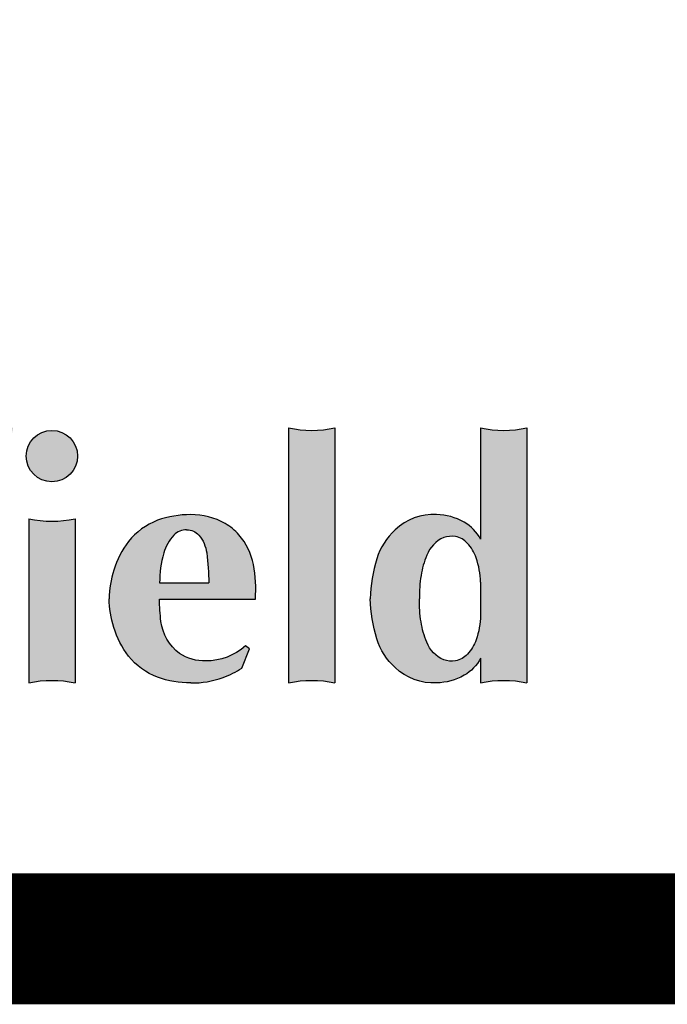
# Paper-space layout 'SK1013' of a CAD drawing. Units: inches. Extents: x 0 to 210, y 0 to 297.
# Drawn here: x 148 to 154, y 7 to 16 of the extents above; entities that cross this region are included whole.
import ezdxf

# ---------------------------------------------------------------- set-up
doc = ezdxf.new("R2010")
doc.units = ezdxf.units.IN
doc.header["$LTSCALE"] = 5
doc.header["$MEASUREMENT"] = 0
doc.layers.add('TITLE', color=7, linetype='Continuous')

# ---------------------------------------------------------------- blocks, each defined once
blk = doc.blocks.new('PAE Logo')
at = {"layer": 'TITLE'}
h = blk.add_hatch(color=7, dxfattribs=at)
h.paths.add_polyline_path([(22.99945857418788, 2.728843557561049), (22.99945857418788, 3.31635301708593), (22.64480538539647, 3.176972764224047, 0.1792525349513223), (22.4340351242281, 2.988654647982912, 0.1227393570482559), (22.38031181206316, 2.755946207762463, 0.04430978434331504), (22.38072736631148, 2.610250605270267, 0.1497090956844432), (22.44900273697567, 2.41940756837721, 0.1720330372265231), (22.58450023022306, 2.326848683296703, 0.1734492189602084), (22.81075323819096, 2.362964436295442, 0.2345859640007363)], flags=16)
h.paths.add_polyline_path([(6.240112195133406, 2.094264599407325, 0.1359781674525317), (6.657096940769407, 2.398358435108094, 0.09662913803000298), (6.869000879873056, 2.811057995917508, 0.07632243784976524), (6.935156924271723, 3.221628259751014, 0.07632243777142028), (6.869000879996747, 3.632198523177067, 0.09662913760127763), (6.65709694231191, 4.044898082443979, 0.1359781673660291), (6.240112197789131, 4.348991919134278, 0.08539908362895796), (5.763347057218198, 4.431230451067677, 0.08539909514872925), (5.286581851214578, 4.348991920094704, 0.1359781674525317), (4.869597105578578, 4.044898084393935, 0.09662913803000298), (4.657693166474928, 3.63219852358452, 0.07632243784976524), (4.591537122076261, 3.221628259751014, 0.07632243777142028), (4.657693166351237, 2.811057996324962, 0.09662913760127763), (4.869597104036075, 2.39835843705805, 0.1359781673660291), (5.286581848558853, 2.094264600367751, 0.08539908362895796), (5.763346989129786, 2.012026068434352, 0.08539909514872925)])
h.paths.add_polyline_path([(6.215058295761992, 2.88799309625756, 0.02889033267077889), (6.23313011785649, 3.221628259751014, 0.02889033263785337), (6.215058295805648, 3.555263422866119, 0.03889680729379296), (6.14661435054586, 3.880398882378358, 0.1483475652302039), (5.985580433953146, 4.125133503315737, 0.1672542925864847), (5.763347023173992, 4.20568103264668, 0.1672542923223691), (5.541113612685876, 4.125133503548568, 0.1483475616370616), (5.380079697919427, 3.880398889537901, 0.0388968081231324), (5.311635750585992, 3.555263423244469, 0.02889033267077889), (5.293563928491494, 3.221628259751014, 0.02889033263785337), (5.311635750542337, 2.88799309663591, 0.03889680729379296), (5.380079695802124, 2.56285763712367, 0.1483475652302039), (5.541113612394838, 2.318123016186291, 0.1672542925864847), (5.763347023173992, 2.237575486855349, 0.1672542923223691), (5.985580433662108, 2.318123015953461, 0.1483475616370616), (6.146614348428557, 2.562857629964128, 0.0388968081231324)], flags=16)
h.paths.add_polyline_path([(3.556815291267412, 4.540520135837141, 0.1381192151297148), (3.459680923158885, 4.865853296854766, 0.08010963991966864), (3.312731750760577, 5.015403944766149, 0.1557414567635196), (3.096712484082673, 5.087679341231706), (2.816741909002303, 5.087679341231706), (2.816741909002303, 3.779733867908362), (2.987220590228389, 3.779733867850155, 0.1441480390950482), (3.299598704681557, 3.877543758862885, 0.1635142398237186), (3.522174919351528, 4.182417869422352, 0.06174299356945543)], flags=16)
h.paths.add_polyline_path([(32.01638966847531, 8.082937723462237, 0.02601531963081306), (32.32187795097707, 8.091089249268407, 0.01809844218310656), (32.46941444671393, 8.10633136035176, 0.1024332350243373), (32.4694144467212, 7.93181224304135, 0.01809844221050131), (32.32187795075879, 7.947054354095599, 0.02601531961221255), (32.01638966847531, 7.955205879901769), (32.01638966847531, 7.281369661708595, 0.1232713195270649), (31.71372331011662, 7.281369661708595), (31.7137233101239, 8.678732194675831), (32.46941444671393, 8.678732194704935, 0.1024332350243373), (32.4694144467212, 8.504213077394525, 0.01809844206042536), (32.32187795198843, 8.519455188390566, 0.02601531971712775), (32.01638966847531, 8.527606714284047)])
h.paths.add_polyline_path([(29.88189318103832, 7.999860156007344, -0.1658367184663703), (29.76868433219352, 7.618480096251005, -0.1259301411461846), (29.46951783200348, 7.355421402666252, -0.09600572183528372), (29.11352668279869, 7.281974374694983, -0.09600572189946101), (28.75753553336835, 7.355421402753564, -0.125930141252667), (28.45836903307645, 7.618480096716667, -0.1658367182287211), (28.34516018455906, 7.999860156007344, -0.1658367184663703), (28.45836903340387, 8.381240215763682, -0.1259301411461846), (28.75753553359391, 8.644298909348436, -0.09600572183528372), (29.11352668279869, 8.717745937319705, -0.09600572189946101), (29.46951783222903, 8.644298909261124, -0.125930141252667), (29.76868433252093, 8.381240215298021, -0.1658367182287211)])
h.paths.add_polyline_path([(29.38483477121918, 7.522034467052436, 0.1243114142067957), (29.50466759299161, 7.729430303443223, 0.08007434749261404), (29.55015833515063, 7.999860156007344, 0.08007434737654952), (29.50466759310802, 8.270290008193115, 0.1243114140728024), (29.38483477168484, 8.477685844496591, 0.199471475942988), (29.11352668279869, 8.59080984906177, 0.199471475495471), (28.84221859437821, 8.477685844962252, 0.1243114142067957), (28.72238577260578, 8.270290008571465, 0.08007434749261404), (28.67689503044676, 7.999860156007344, 0.08007434737654952), (28.72238577248936, 7.729430303821573, 0.1243114140728024), (28.84221859391255, 7.522034467518097, 0.199471475942988), (29.11352668279869, 7.408910462952917, 0.199471475495471)], flags=16)
h.paths.add_polyline_path([(24.08255412711878, 7.916977898275945), (24.50634668537532, 8.678732194675831), (24.3140063506653, 8.678732194763143), (24.00291482907051, 8.07735622645123), (23.70428869598982, 8.678732194704935), (23.34326780842821, 8.678732194675831), (23.77988776876737, 7.876963209331734), (23.77988776877464, 7.281369661708595, -0.1232713195270649), (24.08255412713333, 7.281369661708595)])
edge = h.paths.add_edge_path()
edge.add_line((20.64660801928403, 8.678732194704935), (21.65469665347337, 8.678732194704935))
edge.add_arc((22.07616133636475, 8.591472636064282), 0.430402961768266, 168.3028132335175, 191.6971867702763)
edge.add_arc((21.37045285346539, 6.47452937302296), 2.049490297033875, 82.02795097495262, 86.17535559345215)
edge.add_arc((21.27613513218239, 5.589860201551346), 2.938690073772091, 85.4910415165298, 89.4959873511379)
edge.add_line((21.30198551555804, 8.52843657581252), (21.30198551555804, 7.281369661708595))
edge.add_arc((21.1506523363787, 6.676875655044569), 0.6231490473500351, 75.94505323841133, 104.0549467615887)
edge.add_line((20.99931915719935, 7.281369661708595), (20.99931915719935, 8.52843657581252))
edge.add_arc((21.02516954057501, 5.589860201551346), 2.938690073772091, 90.5040126488621, 94.50895848347021)
edge.add_arc((20.930851819292, 6.47452937302296), 2.049490297033875, 93.82464440654786, 97.9720490250474)
edge.add_arc((20.22514333639265, 8.591472636064282), 0.430402961768266, 348.3028132297237, 371.6971867664825)
edge = h.paths.add_edge_path()
edge.add_arc((16.23840388064855, 7.942659658408957), 0.7741360192539394, 60.96998183992316, 89.78251353011886)
edge.add_arc((16.23306346355093, 7.379222843213938), 1.337592878452182, 89.64537034955528, 104.4089849680724)
edge.add_arc((16.07908620512171, 8.045448311284417), 0.6542200554368498, 105.8674123918542, 138.3428390144513)
edge.add_arc((16.14670358443982, 7.998675974755315), 0.7358955706992953, 139.1213013294562, 174.8618041999584)
edge.add_arc((16.15835552252975, 7.962489148718305), 0.7515568350462107, 172.1927359036565, 204.3369758591642)
edge.add_arc((16.14528770947072, 8.017603992368095), 0.7643881987555549, 208.5084212059983, 229.0323424053512)
edge.add_arc((16.21929832459864, 8.26928608599701), 1.008871429308157, 235.2420355258457, 251.0977750973136)
edge.add_arc((16.13552697698469, 8.176735971035669), 0.8955306947472307, 254.2517622341933, 268.902168514221)
edge.add_arc((16.17758298610715, 8.102579131518723), 0.8233415412386713, 265.8757759137535, 296.8659346344799)
edge.add_line((16.5496546584327, 7.368103832966881), (16.58150447700609, 7.554966126714135))
edge.add_arc((16.21963514188974, 7.90978038116009), 0.5067963800742085, 294.07209381559863, 315.56400522617434, ccw=False)
edge.add_arc((16.21764801991958, 7.905786585819442), 0.5039721953391022, 271.25631624721507, 294.4635623463042, ccw=False)
edge.add_arc((16.19682856680447, 7.921089941490209), 0.5201316511340419, 253.3878024676242, 273.51278170272815, ccw=False)
edge.add_arc((16.22083726742858, 7.849637042207178), 0.4605775789145128, 219.6737553831803, 247.97652159447648, ccw=False)
edge.add_arc((16.25800546868413, 7.877828674245393), 0.5071876803809964, 192.3886326803373, 219.4444447886698, ccw=False)
edge.add_arc((16.72437523685221, 7.98620817126357), 0.985966930381482, 172.5286268324007, 192.725689845301, ccw=False)
edge.add_arc((16.45634458142013, 8.013771447411273), 0.7166672786608148, 145.7169310920781, 171.9271718920112, ccw=False)
edge.add_arc((16.22111265378771, 8.17018461675616), 0.4342109745122939, 108.94496541470599, 145.2863359803535, ccw=False)
edge.add_arc((16.19723653754772, 8.103938013868174), 0.4911006333382898, 85.03482091222179, 103.79408941729241, ccw=False)
edge.add_arc((16.13414770559029, 7.958927199506434), 0.642998191359589, 66.9036288148132, 80.5480222780119, ccw=False)
edge.add_arc((16.16758713853778, 8.143695815786486), 0.461810380577543, 32.40325166653457, 61.72024570115718, ccw=False)
edge.add_line((16.55749249515065, 8.391168320318684), (16.61406714867917, 8.619537553866394))
edge = h.paths.add_edge_path()
edge.add_arc((18.63550299697818, 9.283226201368961), 0.6231490473500351, 255.9450532384114, 284.0549467615887)
edge.add_line((18.78683617615752, 8.678732194704935), (18.78683617615752, 7.281369661679491))
edge.add_arc((18.63550299697818, 6.676875655015465), 0.6231490473500351, 75.94505323841133, 104.0549467615887)
edge.add_line((18.48416981779883, 7.281369661679491), (18.48416981779883, 8.678732194704935))
edge = h.paths.add_edge_path()
edge.add_arc((39.07710512577614, 5.271164630132262), 0.368938333413098, 0, 360)
edge = h.paths.add_edge_path()
edge.add_arc((24.67563046209398, 5.271164630132262), 0.368938333413098, 0, 360)
edge = h.paths.add_edge_path()
edge.add_arc((36.08903263411776, 3.376184102031402), 0.9719174628840312, 153.3761142235108, 175.1013981330268)
edge.add_line((35.12066521616362, 3.459178671153495), (35.12066521616362, 2.012026068405248))
edge.add_arc((34.7882482962159, 0.5571852093562484), 1.492334725798308, 77.1294199566397, 102.8705800482388)
edge.add_line((34.45583137614449, 2.012026068376144), (34.45583137614449, 4.372118535160553))
edge.add_arc((34.7882482962159, 5.826959394151345), 1.492334725769935, 257.1294199515123, 282.8705800436092)
edge.add_line((35.12066521616362, 4.372118535131449), (35.12066521616362, 4.050025953125441))
edge.add_arc((35.96837362269434, 3.369789754855447), 1.0868904397074, 121.8450749562144, 141.2550044416943, ccw=False)
edge.add_arc((35.88962473320862, 3.46960347838467), 0.9606564847606537, 94.05662321334142, 120.9962563017254, ccw=False)
edge.add_arc((35.87989271523111, 3.658399175677914), 0.7716539501133368, 50.31900439572132, 94.32750568585362, ccw=False)
edge.add_arc((35.63371481321519, 3.616198865347542), 0.9749597685687572, 0.5768686530701075, 40.7235896410715, ccw=False)
edge.add_line((36.60862516646011, 3.626014845358441), (36.60862516646011, 2.012026068405248))
edge.add_arc((36.27620824651967, 0.5571852093562484), 1.492334725799929, 77.12941995691203, 102.8705800485111)
edge.add_line((35.94379132644099, 2.012026068376144), (35.94379132644099, 3.231434729677858))
edge.add_arc((33.78672860157531, 3.200088246696396), 2.157290476732482, 0.8325649249857819, 16.2484834687459)
edge.add_arc((35.56709496444091, 3.713081790192518), 0.3045517904501574, 17.31143965297136, 81.36121540140803)
edge.add_arc((35.5326502603275, 3.713202912389534), 0.3114749721013509, 75.08108605110128, 111.2260633153481)
edge.add_arc((35.62668177810701, 3.588360937836114), 0.4638384443995552, 116.4774910268397, 151.2120627574554)
edge = h.paths.add_edge_path()
edge.add_arc((34.97498160657415, 3.778695736604277), 1.030741022057209, 168.302813231601, 191.697186768399)
edge.add_arc((33.28493124019587, -1.291019056807272), 4.908176548459845, 82.02795096650169, 86.17535558501257)
edge.add_arc((33.05905653069203, -3.409649472887395), 7.037656984368998, 85.4910415195438, 91.45196905327663)
edge.add_line((32.88072984490282, 3.625747845158912), (32.88072984490282, 2.373945585684851))
edge.add_arc((33.05905653069203, 9.409342903731158), 7.037656984368998, 268.5480309467234, 274.5089584804562)
edge.add_arc((33.28493124019587, 7.290712487651035), 4.908176548459845, 273.8246444149874, 277.9720490334983)
edge.add_arc((34.97498160657415, 2.220997694239486), 1.030741022057209, 168.302813231601, 191.697186768399)
edge.add_line((33.965646224191, 2.012026068376144), (32.15589600489329, 2.012026068347041))
edge.add_line((32.15589600488602, 2.012026068376144), (32.15589600488602, 5.358468851773068))
edge.add_line((32.15589600488602, 5.358468851743964), (33.96564622417645, 5.358468851743964))
edge.add_arc((34.97498160657415, 5.149497225938831), 1.030741022057209, 168.302813231601, 191.697186768399)
edge.add_arc((33.28493124019587, 0.07978243252728134), 4.908176548459845, 82.02795096650169, 86.17535558501257)
edge.add_arc((33.05905653069203, -2.038847983552841), 7.037656984368998, 85.4910415195438, 91.45196905327663)
edge.add_line((32.88072984490282, 4.996549334493466), (32.88072984490282, 3.931643628049642))
edge.add_arc((33.05905653069203, 10.96704094609595), 7.037656984368998, 268.5480309467234, 274.5089584804562)
edge.add_arc((33.28493124019587, 8.848410530015826), 4.908176548459845, 273.8246444149874, 277.9720490334983)
edge = h.paths.add_edge_path()
edge.add_arc((39.40959717944497, 4.175327462406131), 2.135958847911231, 160.3265412344346, 174.6204873135982)
edge.add_line((37.28304605255107, 4.375578566512559), (36.93052425490896, 4.375578566483455))
edge.add_line((36.93052425490168, 4.375578566483455), (36.93052425490168, 4.068583083630074))
edge.add_line((36.93052425490896, 4.068583083630074), (37.28304605255107, 4.068583083630074))
edge.add_line((37.28304605255835, 4.068583083630074), (37.28304605255107, 2.012026068376144))
edge.add_arc((37.61546297262248, 0.5571852093562484), 1.492334725798308, 77.12941995663971, 102.87058004823882, ccw=False)
edge.add_line((37.9478798925702, 2.012026068405248), (37.9478798925702, 4.068583083630074))
edge.add_line((37.9478798925702, 4.068583083630074), (38.39123188982194, 4.068583083630074))
edge.add_line((38.39123188982921, 4.068583083630074), (38.39123188982921, 4.375578566483455))
edge.add_line((38.39123188982194, 4.375578566512559), (37.90949536709377, 4.375578566512559))
edge.add_arc((40.62129274011386, 5.692653557867743), 3.014719145324351, 194.3915729189916, 205.9050765504854, ccw=False)
edge.add_arc((37.93096313563728, 4.997589913808042), 0.2361009218330077, 168.7662409919068, 193.2805707714025, ccw=False)
edge.add_arc((37.87761207649601, 4.972945200104732), 0.1917149797305216, 115.7603929873419, 158.3790776135604, ccw=False)
edge.add_arc((38.02611388871446, 4.655120138515485), 0.5425123003711928, 99.3960631976783, 115.29718466589881, ccw=False)
edge.add_arc((38.0034616019766, 4.728149516624399), 0.4668809794150796, 67.64003862117681, 98.11650840464341, ccw=False)
edge.add_arc((37.59436827722675, 3.575972988066496), 1.689122096694557, 59.71895074226052, 69.6750618786399, ccw=False)
edge.add_arc((38.6137074308208, 4.861795246280963), 0.2407648863074144, 117.26936022987829, 134.1203637956135, ccw=False)
edge.add_arc((40.09410549112363, 5.33431087207282), 1.611578783510033, 167.7013037514043, 189.23053007202, ccw=False)
edge.add_arc((38.29836488595902, 4.651155936939176), 1.049987346882166, 77.84139319079513, 97.00397603388241)
edge.add_arc((38.2315736667224, 5.015054956544191), 0.6810123036656118, 95.1594899351626, 121.0573895211284)
edge.add_arc((38.34260815367452, 4.863474592857528), 0.8683108928038472, 122.1738026804044, 148.2488985372203)
edge.add_arc((39.03239742977894, 4.367262907384429), 1.717002038362818, 146.2809797921128, 162.1202463944791)
edge = h.paths.add_edge_path(flags=16)
edge.add_arc((44.14271696397918, 3.005169128504349), 1.09221902722325, 340.051171501025, 358.9459750319658)
edge.add_line((45.23475118180795, 2.985077575052856), (45.23475118180795, 3.459178671560949))
edge.add_arc((44.14271696397918, 3.439087118109455), 1.09221902722325, 1.054024968034194, 19.948828498975)
edge.add_arc((44.67972791447392, 3.660275033733342), 0.5125603092064053, 17.18689335475225, 44.17584253793999)
edge.add_arc((44.81358273137448, 3.807809998572338), 0.3139976839238455, 41.88807609496167, 79.00094039047971)
edge.add_arc((44.82330256629939, 3.737317432503914), 0.382033268098774, 82.45108544792268, 107.8295360299426)
edge.add_arc((44.88582149610011, 3.684489223174751), 0.4535422590543927, 113.3131502564844, 159.122717908235)
edge.add_arc((45.58076100543258, 3.375068123743404), 1.21383175356734, 157.1656832169087, 171.422463347936)
edge.add_arc((46.17917754720838, 3.253353700856678), 1.823973557049428, 170.4454648392239, 180.9809249711344)
edge.add_arc((46.17917754720838, 3.190902545757126), 1.823973557049428, 179.0190750288656, 189.5545351607761)
edge.add_arc((45.58076100543258, 3.069188122870401), 1.21383175356734, 188.577536652064, 202.8343167830913)
edge.add_arc((44.88582149610011, 2.759767023439053), 0.4535422590543927, 200.877282091765, 246.6868497435156)
edge.add_arc((44.82330256629939, 2.70693881410989), 0.382033268098774, 252.1704639700574, 277.5489145520773)
edge.add_arc((44.81358273137448, 2.636446248041466), 0.3139976839238455, 280.9990596095203, 318.1119239050383)
edge.add_arc((44.67972791447392, 2.783981212880462), 0.5125603092064053, 315.82415746206, 342.8131066452477)
edge = h.paths.add_edge_path()
edge.add_arc((44.70468702459038, 2.64149357075803), 0.5969008975823829, 299.4470164534151, 332.6263673169812)
edge.add_line((45.23475118180795, 2.367043810751056), (45.23475118180795, 2.012026068376144))
edge.add_arc((45.56716810188664, 0.5571852093562484), 1.492334725799929, 77.12941995691199, 102.87058004851121, ccw=False)
edge.add_line((45.89958502182708, 2.012026068405248), (45.89958502182708, 5.677590293402318))
edge.add_arc((45.56716810188664, 7.132431152451318), 1.492334725799929, 257.1294199514888, 282.870580043088, ccw=False)
edge.add_line((45.23475118180795, 5.677590293431422), (45.23475118180795, 4.077212435862748))
edge.add_arc((44.70468702459038, 3.802762675855774), 0.5969008975823829, 27.37363268301879, 60.55298354658487)
edge.add_arc((44.5816220535562, 3.588554871967062), 0.8439384034197475, 60.42685748583393, 88.56928992022588)
edge.add_arc((44.56412799686223, 3.621769935882185), 0.811377287975428, 87.27565190638592, 133.3218345420992)
edge.add_arc((44.61853717364284, 3.536072086193599), 0.9112559256381447, 132.1136762835318, 163.3118261715377)
edge.add_arc((45.9943557564111, 3.127682155114599), 2.34640512264479, 163.4069280737375, 177.6931444601186)
edge.add_arc((45.9943557564111, 3.316574091499206), 2.34640512264479, 182.3068555398814, 196.5930719262625)
edge.add_arc((44.61853717364284, 2.908184160420205), 0.9112559256381447, 196.6881738284623, 227.8863237164682)
edge.add_arc((44.56412799686223, 2.82248631073162), 0.811377287975428, 226.6781654579008, 272.7243480936141)
edge.add_arc((44.5816220535562, 2.855701374646742), 0.8439384034197475, 271.4307100797741, 299.5731425141661)
edge = h.paths.add_edge_path()
edge.add_arc((39.076385087159, 5.826959394151345), 1.492334725771556, 257.1294199512399, 282.8705800433369)
edge.add_line((39.40880200709944, 4.372118535131449), (39.40880200709944, 2.012026068405248))
edge.add_arc((39.076385087159, 0.5571852093562484), 1.492334725799929, 77.12941995691203, 102.8705800485111)
edge.add_line((38.74396816708031, 2.012026068376144), (38.74396816708031, 4.372118535160553))
edge = h.paths.add_edge_path()
edge.add_arc((42.80955205873761, 7.132431152451318), 1.492334725799929, 257.1294199514888, 282.870580043088)
edge.add_line((43.14196897867805, 5.677590293402318), (43.14196897867805, 2.012026068405248))
edge.add_arc((42.80955205873761, 0.5571852093562484), 1.492334725799929, 77.12941995691203, 102.8705800485111)
edge.add_line((42.47713513865892, 2.012026068376144), (42.47713513865892, 5.677590293431422))
edge = h.paths.add_edge_path()
edge.add_arc((23.83423927097465, 2.637599819689058), 0.3811181263228314, 263.8012589695406, 283.0225556109124)
edge.add_line((23.92011837794416, 2.266283505479805), (23.92011837794416, 2.145327492500655))
edge.add_arc((23.21414945238939, 3.71614792625769), 1.722169840333363, 281.0063745924913, 294.2004318572846, ccw=False)
edge.add_arc((23.48481839132, 2.528097013622755), 0.5057921315313256, 234.43238731331041, 276.5988977399591, ccw=False)
edge.add_arc((23.76491603175236, 2.791055631736526), 0.8857841992605278, 210.2133072285833, 229.5826726967403, ccw=False)
edge.add_arc((22.58637059157627, 2.58404199682991), 0.4771103697883345, 310.82045513068005, 329.9755785465946, ccw=False)
edge.add_arc((22.33212671394722, 2.837189657002455), 0.8353136687523022, 287.60282000941766, 312.6673888936522, ccw=False)
edge.add_arc((22.36985759362869, 2.9121615603799), 0.897282614742059, 261.7545005394462, 283.85590226364053, ccw=False)
edge.add_arc((22.33059023199166, 2.687266309134429), 0.669113290561054, 229.2470087534771, 262.3203587358457, ccw=False)
edge.add_arc((22.28666156039253, 2.601141913153697), 0.5756522433141058, 181.0642567497966, 226.962681365802, ccw=False)
edge.add_arc((22.61049301044113, 2.646317942009773), 0.9011179263813237, 161.6566293489849, 183.554536524495, ccw=False)
edge.add_arc((22.20482667653414, 2.746745798707707), 0.4855371609971624, 117.0352119995458, 157.8371905046562, ccw=False)
edge.add_arc((22.69980148323521, 1.870736647862941), 1.491418945342003, 104.7109030688969, 118.67615368501399, ccw=False)
edge.add_arc((24.20837137928902, -3.067918980203103), 6.654429963386943, 103.04196387452947, 106.47614703233029, ccw=False)
edge.add_arc((22.56756654146739, 4.063069762923988), 0.6629737431295071, 282.1144743087967, 305.972555989072)
edge.add_arc((22.76513123985933, 3.681759192113532), 0.2467980950162577, 321.024499305634, 365.5950191255382)
edge.add_arc((22.62450932274078, 3.684375745273428), 0.386839131734809, 3.177960114526886, 52.30147609287625)
edge.add_arc((22.59139487873472, 3.723783705878304), 0.3792580423092509, 44.68007999139338, 86.53153025039391)
edge.add_arc((22.52649227451911, 3.414448445255402), 0.6934851455912814, 82.72248807816838, 123.4991450592086)
edge.add_arc((22.51654642177891, 3.468820256530307), 0.6430222315679105, 125.4344350609366, 148.1876528127181)
edge.add_line((21.97011955906055, 3.807782310439507), (21.92899883894279, 3.826049276220147))
edge.add_line((21.92899883894279, 3.826049276220147), (21.86960330711008, 4.102347039501183))
edge.add_arc((22.6762760349593, 3.211005318618845), 1.202169269795724, 109.7707769238792, 132.1453945289873, ccw=False)
edge.add_arc((22.7661843292517, 3.046378288301639), 1.387805701375812, 91.15321133603408, 110.96491683987969, ccw=False)
edge.add_arc((22.76806856947223, 3.091065479937242), 1.343168366839868, 72.4262178183796, 91.27193625539081, ccw=False)
edge.add_arc((22.92118969569856, 3.52598210319411), 0.8824391038931023, 53.295759963582384, 73.37804216571419, ccw=False)
edge.add_arc((23.15029694516852, 3.813520873140078), 0.5151121383248768, 29.601260656319482, 54.611169162405076, ccw=False)
edge.add_arc((23.16810721667571, 3.820041358296294), 0.4964153816762884, 1.744895845604674, 29.962307788056023, ccw=False)
edge.add_line((23.66429241419974, 3.835156943707261), (23.66429241419974, 2.430594759091036))
edge.add_arc((23.84795107001992, 2.434015834471211), 0.1836905158526245, 181.067145535511, 252.6218898691733)
edge = h.paths.add_edge_path(flags=16)
edge.add_arc((25.99681514922122, 3.005169128504349), 1.09221902722325, 340.051171501025, 358.9459750319658)
edge.add_line((27.08884936704999, 2.985077575052856), (27.08884936704999, 3.459178671560949))
edge.add_arc((25.99681514922122, 3.439087118109455), 1.09221902722325, 1.054024968034194, 19.948828498975)
edge.add_arc((26.53382609971595, 3.660275033733342), 0.5125603092064053, 17.18689335475225, 44.17584253793999)
edge.add_arc((26.66768091661652, 3.807809998572338), 0.3139976839238455, 41.88807609496167, 79.00094039047971)
edge.add_arc((26.67740075154143, 3.737317432503914), 0.382033268098774, 82.45108544792268, 107.8295360299426)
edge.add_arc((26.73991968134214, 3.684489223174751), 0.4535422590543927, 113.3131502564844, 159.122717908235)
edge.add_arc((27.43485919067462, 3.375068123743404), 1.21383175356734, 157.1656832169087, 171.422463347936)
edge.add_arc((28.03327573245042, 3.253353700856678), 1.823973557049428, 170.4454648392239, 180.9809249711344)
edge.add_arc((28.03327573245042, 3.190902545757126), 1.823973557049428, 179.0190750288656, 189.5545351607761)
edge.add_arc((27.43485919067462, 3.069188122870401), 1.21383175356734, 188.577536652064, 202.8343167830913)
edge.add_arc((26.73991968134214, 2.759767023439053), 0.4535422590543927, 200.877282091765, 246.6868497435156)
edge.add_arc((26.67740075154143, 2.70693881410989), 0.382033268098774, 252.1704639700574, 277.5489145520773)
edge.add_arc((26.66768091661652, 2.636446248041466), 0.3139976839238455, 280.9990596095203, 318.1119239050383)
edge.add_arc((26.53382609971595, 2.783981212880462), 0.5125603092064053, 315.82415746206, 342.8131066452477)
edge = h.paths.add_edge_path()
edge.add_arc((26.55878520983242, 2.64149357075803), 0.5969008975823829, 299.4470164534151, 332.6263673169812)
edge.add_line((27.08884936704999, 2.367043810751056), (27.08884936704999, 2.012026068376144))
edge.add_arc((27.42126628712867, 0.5571852093562484), 1.492334725799929, 77.12941995691199, 102.87058004851121, ccw=False)
edge.add_line((27.75368320706912, 2.012026068405248), (27.75368320706912, 5.677590293402318))
edge.add_arc((27.42126628712867, 7.132431152451318), 1.492334725799929, 257.1294199514888, 282.870580043088, ccw=False)
edge.add_line((27.08884936704999, 5.677590293431422), (27.08884936704999, 4.077212435862748))
edge.add_arc((26.55878520983242, 3.802762675855774), 0.5969008975823829, 27.37363268301879, 60.55298354658487)
edge.add_arc((26.43572023879824, 3.588554871967062), 0.8439384034197475, 60.42685748583393, 88.56928992022588)
edge.add_arc((26.41822618210426, 3.621769935882185), 0.811377287975428, 87.27565190638592, 133.3218345420992)
edge.add_arc((26.47263535888487, 3.536072086193599), 0.9112559256381447, 132.1136762835318, 163.3118261715377)
edge.add_arc((27.84845394165313, 3.127682155114599), 2.34640512264479, 163.4069280737375, 177.6931444601186)
edge.add_arc((27.84845394165313, 3.316574091499206), 2.34640512264479, 182.3068555398814, 196.5930719262625)
edge.add_arc((26.47263535888487, 2.908184160420205), 0.9112559256381447, 196.6881738284623, 227.8863237164682)
edge.add_arc((26.41822618210426, 2.82248631073162), 0.811377287975428, 226.6781654579008, 272.7243480936141)
edge.add_arc((26.43572023879824, 2.855701374646742), 0.8439384034197475, 271.4307100797741, 299.5731425141661)
edge = h.paths.add_edge_path(flags=16)
edge.add_arc((15.79841696137737, 3.005169128504349), 1.09221902722325, 340.051171501025, 358.9459750319658)
edge.add_line((16.89045117920614, 2.985077575052856), (16.89045117920614, 3.459178671560949))
edge.add_arc((15.79841696137737, 3.439087118109455), 1.09221902722325, 1.054024968034194, 19.948828498975)
edge.add_arc((16.3354279118721, 3.660275033733342), 0.5125603092064053, 17.18689335475225, 44.17584253793999)
edge.add_arc((16.46928272877267, 3.807809998572338), 0.3139976839238455, 41.88807609496167, 79.00094039047971)
edge.add_arc((16.47900256369758, 3.737317432503914), 0.382033268098774, 82.45108544792268, 107.8295360299426)
edge.add_arc((16.54152149349829, 3.684489223174751), 0.4535422590543927, 113.3131502564844, 159.122717908235)
edge.add_arc((17.23646100283077, 3.375068123743404), 1.21383175356734, 157.1656832169087, 171.422463347936)
edge.add_arc((17.83487754460657, 3.253353700856678), 1.823973557049428, 170.4454648392239, 180.9809249711344)
edge.add_arc((17.83487754460657, 3.190902545757126), 1.823973557049428, 179.0190750288656, 189.5545351607761)
edge.add_arc((17.23646100283077, 3.069188122870401), 1.21383175356734, 188.577536652064, 202.8343167830913)
edge.add_arc((16.54152149349829, 2.759767023439053), 0.4535422590543927, 200.877282091765, 246.6868497435156)
edge.add_arc((16.47900256369758, 2.70693881410989), 0.382033268098774, 252.1704639700574, 277.5489145520773)
edge.add_arc((16.46928272877267, 2.636446248041466), 0.3139976839238455, 280.9990596095203, 318.1119239050383)
edge.add_arc((16.3354279118721, 2.783981212880462), 0.5125603092064053, 315.82415746206, 342.8131066452477)
edge = h.paths.add_edge_path()
edge.add_arc((16.36038702198857, 2.64149357075803), 0.5969008975823829, 299.4470164534151, 332.6263673169812)
edge.add_line((16.89045117920614, 2.367043810751056), (16.89045117920614, 2.012026068376144))
edge.add_arc((17.22286809928482, 0.5571852093562484), 1.492334725799929, 77.12941995691199, 102.87058004851121, ccw=False)
edge.add_line((17.55528501922527, 2.012026068405248), (17.55528501922527, 5.677590293402318))
edge.add_arc((17.22286809928482, 7.132431152451318), 1.492334725799929, 257.1294199514888, 282.870580043088, ccw=False)
edge.add_line((16.89045117920614, 5.677590293431422), (16.89045117920614, 4.077212435862748))
edge.add_arc((16.36038702198857, 3.802762675855774), 0.5969008975823829, 27.37363268301879, 60.55298354658487)
edge.add_arc((16.23732205095439, 3.588554871967062), 0.8439384034197475, 60.42685748583393, 88.56928992022588)
edge.add_arc((16.21982799426041, 3.621769935882185), 0.811377287975428, 87.27565190638592, 133.3218345420992)
edge.add_arc((16.27423717104102, 3.536072086193599), 0.9112559256381447, 132.1136762835318, 163.3118261715377)
edge.add_arc((17.65005575380928, 3.127682155114599), 2.34640512264479, 163.4069280737375, 177.6931444601186)
edge.add_arc((17.65005575380928, 3.316574091499206), 2.34640512264479, 182.3068555398814, 196.5930719262625)
edge.add_arc((16.27423717104102, 2.908184160420205), 0.9112559256381447, 196.6881738284623, 227.8863237164682)
edge.add_arc((16.21982799426041, 2.82248631073162), 0.811377287975428, 226.6781654579008, 272.7243480936141)
edge.add_arc((16.23732205095439, 2.855701374646742), 0.8439384034197475, 271.4307100797741, 299.5731425141661)
edge = h.paths.add_edge_path()
edge.add_arc((13.55532981716533, 5.957594933861401), 0.5883400014410379, 251.6542148113479, 288.3457851886521)
edge.add_line((13.74051044667431, 5.399157746927813), (15.09358347682428, 2.012026068376144))
edge.add_arc((14.6766178811522, -0.1769058460486121), 2.228291550484677, 79.21504077252716, 100.7849592274728)
edge.add_line((14.25965228548012, 2.012026068376144), (13.91271213961591, 3.06187125100405))
edge.add_line((13.91271213961591, 3.06187125100405), (12.81405510471086, 3.06187125100405))
edge.add_line((12.81405510471086, 3.06187125100405), (12.44377599235304, 2.012026068376144))
edge.add_arc((12.20294028592616, 0.9287098323693499), 1.109763895917757, 77.46621459266055, 102.5337854069728)
edge.add_line((11.96210457950656, 2.012026068376144), (13.37014918765635, 5.399157746927813))
h.paths.add_polyline_path([(13.81364797495189, 3.337905671563931), (13.37465005214472, 4.448892703861929), (12.91843869113654, 3.337905671563931)], flags=16)
edge = h.paths.add_edge_path()
edge.add_arc((24.67491042347683, 5.826959394151345), 1.492334725771556, 257.1294199512399, 282.8705800433369)
edge.add_line((25.00732734341727, 4.372118535131449), (25.00732734341727, 2.012026068405248))
edge.add_arc((24.67491042347683, 0.5571852093562484), 1.492334725799929, 77.12941995691203, 102.8705800485111)
edge.add_line((24.34249350339815, 2.012026068376144), (24.34249350339815, 4.372118535160553))
edge = h.paths.add_edge_path()
edge.add_arc((20.93262232349662, 7.132431152451318), 1.492334725798308, 257.1294199517612, 282.8705800433603)
edge.add_line((21.26503924344433, 5.677590293402318), (21.26503924344433, 2.012026068405248))
edge.add_arc((20.93262232349662, 0.5571852093562484), 1.492334725798308, 77.1294199566397, 102.8705800482388)
edge.add_line((20.60020540342521, 2.012026068376144), (20.60020540342521, 5.677590293431422))
edge = h.paths.add_edge_path()
edge.add_line((2.091908068985504, 5.358468851773068), (3.382918287948996, 5.358468851743964))
edge.add_arc((3.366743410697381, 4.123630300629884), 1.23494448214371, 63.562227940128594, 89.24953816687503, ccw=False)
edge.add_arc((3.613041976001114, 4.628881868993631), 0.6728889449033115, 34.13837075152571, 63.1866636001684, ccw=False)
edge.add_arc((3.608769506819954, 4.606625389220426), 0.6891017163337451, 2.435616492778877, 35.47078825718762, ccw=False)
edge.add_arc((3.028711716404359, 4.523453480651369), 1.27351188428754, -13.571523043785021, 5.066057664052096, ccw=False)
edge.add_arc((3.505803836022096, 4.375935128424317), 0.7757623175184543, 313.3688089836975, 348.7515846342679, ccw=False)
edge.add_arc((3.334793331050605, 4.607990711054299), 1.06246411842678, 282.4602469866143, 311.47913376202223, ccw=False)
edge.add_arc((3.060282294063654, 5.596909469226375), 2.088034853246255, 270.4682901092653, 283.9606733735972, ccw=False)
edge.add_line((3.077348039441858, 3.508944357279688), (2.816741909009579, 3.508944357279688))
edge.add_line((2.816741909002303, 3.508944357308792), (2.816741909002303, 2.012026068376144))
edge.add_arc((2.454324988990265, 0.5643669545534067), 1.492334725770252, 75.94505323852452, 104.0549467612045)
edge.add_line((2.091908068985504, 2.012026068376144), (2.091908068985504, 5.358468851773068))
edge = h.paths.add_edge_path()
edge.add_arc((8.882941813470097, 3.64744244972826), 0.802286857377682, 125.332181230622, 164.9324329558137)
edge.add_line((8.108237628104689, 3.856003296241397), (8.108237628104689, 4.375578566483455))
edge.add_arc((7.775820708164247, 5.830419425503351), 1.492334725771556, 257.1294199512399, 282.8705800433369, ccw=False)
edge.add_line((7.443403788085561, 4.375578566512559), (7.443403788085561, 2.012026068376144))
edge.add_arc((7.775820708164247, 0.5571852093562484), 1.492334725799929, 77.12941995691199, 102.87058004851121, ccw=False)
edge.add_line((8.108237628104689, 2.012026068405248), (8.108237628104689, 3.355684965703404))
edge.add_arc((8.556851728222682, 3.351723307598149), 0.4486315922442203, 93.83938166041798, 179.494040916128, ccw=False)
edge.add_arc((8.571401345412596, 3.19638043109444), 0.6046140729948278, 62.42543143789311, 94.22936299772022, ccw=False)
edge.add_arc((12.94447528813907, 3.949123886879534), 4.098934404864435, 173.1377815874255, 183.0320036794119, ccw=False)
edge.add_arc((8.920577718723507, 3.459166000306141), 0.9807715468360423, 92.66916882448585, 120.7601606457206)
edge = h.paths.add_edge_path()
edge.add_arc((29.37656436860561, 3.324619992228691), 1.312700048601498, 269.2714385247166, 290.0221779358271)
edge.add_arc((29.33403740741051, 3.400543499912601), 1.398664981830268, 290.5941213478705, 302.8762918017312)
edge.add_line((30.09327049610874, 2.22588233667193), (30.2058569710789, 2.502488552359864))
edge.add_line((30.2058569710789, 2.502488552359864), (30.14488539711601, 2.543073817272671))
edge.add_arc((29.57310745803261, 3.195422630116809), 0.8674612298204581, 270.3086388758893, 311.23427719698094, ccw=False)
edge.add_arc((29.5633715939548, 3.006268521363381), 0.6784475558378796, 237.2256298134354, 271.2169208226661, ccw=False)
edge.add_arc((29.6264704342102, 2.990040677192155), 0.7016906498506406, 187.5908170938332, 232.1696983256124, ccw=False)
edge.add_arc((32.34255830145412, 3.276677863410441), 3.432652844107472, 181.0023911540628, 186.3444858846985, ccw=False)
edge.add_line((28.91043077016366, 3.216626576031558), (30.28939486394665, 3.216626576031558))
edge.add_arc((28.32824338835053, 3.346125697891694), 1.965422380250074, 356.2221188131468, 370.7453663502855)
edge.add_arc((29.4100077733674, 3.5624482575804), 0.8623621831314543, 10.0251098144019, 41.97618172911627)
edge.add_arc((29.54799456845649, 3.728372536133975), 0.6495490881910138, 39.23508238769374, 61.91760864468609)
edge.add_arc((29.36645400555426, 3.45160453079734), 0.9796480266426066, 60.16965046887989, 90.38491234092622)
edge.add_arc((29.36048209390719, 3.004592539480655), 1.426638041729444, 90.02447043042255, 109.5491282414471)
edge.add_arc((29.22336346994416, 3.444481059879763), 0.9663922357580981, 110.6151279903228, 141.5890573771642)
edge.add_arc((29.41794216056587, 3.295427057193592), 1.211472992858717, 141.7827885081545, 163.8600128329898)
edge.add_arc((29.5581613568429, 3.211476490920177), 1.370136095408564, 162.1175051248958, 179.531295451172)
edge.add_arc((29.55750932559749, 3.231623140105512), 1.36946739077441, 180.373970020383, 197.884624748225)
edge.add_arc((29.41794216056587, 3.147829462308437), 1.211472992858717, 196.1399871670103, 218.2172114918455)
edge.add_arc((29.22336346994416, 2.998775459622266), 0.9663922357580981, 218.4109426228358, 249.3848720096772)
edge.add_arc((29.36048209390719, 3.438663980021374), 1.426638041729444, 250.4508717585529, 269.9755295695775)
edge = h.paths.add_edge_path(flags=16)
edge.add_arc((29.30855278085073, 3.993130741757341), 0.2194994182008015, 40.38419585457576, 91.94655220071506)
edge.add_arc((29.30109699815512, 3.95591458567651), 0.2565889116667677, 89.99999997725412, 135.6293306235021)
edge.add_arc((29.55314040725352, 3.716016480582766), 0.6045362303074314, 136.0811138413988, 164.3373331984805)
edge.add_arc((30.47530959203868, 3.458583052037284), 1.561963782974375, 164.3771883915476, 180.3700960257207)
edge.add_line((28.91337839446351, 3.448493782401783), (29.6180047466114, 3.448493782401783))
edge.add_arc((26.83170499640255, 3.476991711155279), 2.786445483041197, 359.4140062963187, 368.2998464768099)
edge.add_arc((29.11442176105629, 3.822540610854048), 0.4779174701533727, 6.811720135005781, 40.88317129082139)
edge = h.paths.add_edge_path()
edge.add_arc((19.17324463972182, 3.324619992228691), 1.312700048601498, 269.2714385247166, 290.0221779358271)
edge.add_arc((19.13071767852671, 3.400543499912601), 1.398664981830268, 290.5941213478705, 302.8762918017312)
edge.add_line((19.88995076722495, 2.22588233667193), (20.0025372421951, 2.502488552359864))
edge.add_line((20.0025372421951, 2.502488552359864), (19.94156566823222, 2.543073817272671))
edge.add_arc((19.36978772914881, 3.195422630116809), 0.8674612298204581, 270.3086388758893, 311.23427719698094, ccw=False)
edge.add_arc((19.360051865071, 3.006268521363381), 0.6784475558378796, 237.2256298134354, 271.2169208226661, ccw=False)
edge.add_arc((19.42315070532641, 2.990040677192155), 0.7016906498506406, 187.5908170938332, 232.1696983256124, ccw=False)
edge.add_arc((22.13923857257032, 3.276677863410441), 3.432652844107472, 181.0023911540628, 186.3444858846985, ccw=False)
edge.add_line((18.70711104127986, 3.216626576031558), (20.08607513506286, 3.216626576031558))
edge.add_arc((18.12492365946673, 3.346125697891694), 1.965422380250074, 356.2221188131468, 370.7453663502855)
edge.add_arc((19.2066880444836, 3.5624482575804), 0.8623621831314543, 10.0251098144019, 41.97618172911627)
edge.add_arc((19.34467483957269, 3.728372536133975), 0.6495490881910138, 39.23508238769374, 61.91760864468609)
edge.add_arc((19.16313427667046, 3.45160453079734), 0.9796480266426066, 60.16965046887989, 90.38491234092622)
edge.add_arc((19.1571623650234, 3.004592539480655), 1.426638041729444, 90.02447043042255, 109.5491282414471)
edge.add_arc((19.02004374106036, 3.444481059879763), 0.9663922357580981, 110.6151279903228, 141.5890573771642)
edge.add_arc((19.21462243168207, 3.295427057193592), 1.211472992858717, 141.7827885081545, 163.8600128329898)
edge.add_arc((19.3548416279591, 3.211476490920177), 1.370136095408564, 162.1175051248958, 179.531295451172)
edge.add_arc((19.3541895967137, 3.231623140105512), 1.36946739077441, 180.373970020383, 197.884624748225)
edge.add_arc((19.21462243168207, 3.147829462308437), 1.211472992858717, 196.1399871670103, 218.2172114918455)
edge.add_arc((19.02004374106036, 2.998775459622266), 0.9663922357580981, 218.4109426228358, 249.3848720096772)
edge.add_arc((19.1571623650234, 3.438663980021374), 1.426638041729444, 250.4508717585529, 269.9755295695775)
edge = h.paths.add_edge_path(flags=16)
edge.add_arc((19.10523305196693, 3.993130741757341), 0.2194994182008015, 40.38419585457576, 91.94655220071506)
edge.add_arc((19.09777726927132, 3.95591458567651), 0.2565889116667677, 89.99999997725412, 135.6293306235021)
edge.add_arc((19.34982067836972, 3.716016480582766), 0.6045362303074314, 136.0811138413988, 164.3373331984805)
edge.add_arc((20.27198986315489, 3.458583052037284), 1.561963782974375, 164.3771883915476, 180.3700960257207)
edge.add_line((18.71005866557971, 3.448493782401783), (19.41468501772761, 3.448493782401783))
edge.add_arc((16.62838526751875, 3.476991711155279), 2.786445483041197, 359.4140062963187, 368.2998464768099)
edge.add_arc((18.91110203217249, 3.822540610854048), 0.4779174701533727, 6.811720135005781, 40.88317129082139)
edge = h.paths.add_edge_path()
edge.add_arc((41.0877963964449, 3.324619992228691), 1.312700048601498, 269.2714385247166, 290.0221779358271)
edge.add_arc((41.04526943524979, 3.400543499912601), 1.398664981830268, 290.5941213478705, 302.8762918017312)
edge.add_line((41.80450252394803, 2.22588233667193), (41.91708899891819, 2.502488552359864))
edge.add_line((41.91708899891819, 2.502488552359864), (41.8561174249553, 2.543073817272671))
edge.add_arc((41.2843394858719, 3.195422630116809), 0.8674612298204581, 270.3086388758893, 311.23427719698094, ccw=False)
edge.add_arc((41.27460362179409, 3.006268521363381), 0.6784475558378796, 237.2256298134354, 271.2169208226661, ccw=False)
edge.add_arc((41.33770246204949, 2.990040677192155), 0.7016906498506406, 187.5908170938332, 232.1696983256124, ccw=False)
edge.add_arc((44.05379032929341, 3.276677863410441), 3.432652844107472, 181.0023911540628, 186.3444858846985, ccw=False)
edge.add_line((40.62166279800294, 3.216626576031558), (42.00062689178594, 3.216626576031558))
edge.add_arc((40.03947541618982, 3.346125697891694), 1.965422380250074, 356.2221188131468, 370.7453663502855)
edge.add_arc((41.12123980120668, 3.5624482575804), 0.8623621831314543, 10.0251098144019, 41.97618172911627)
edge.add_arc((41.25922659629578, 3.728372536133975), 0.6495490881910138, 39.23508238769374, 61.91760864468609)
edge.add_arc((41.07768603339355, 3.45160453079734), 0.9796480266426066, 60.16965046887989, 90.38491234092622)
edge.add_arc((41.07171412174648, 3.004592539480655), 1.426638041729444, 90.02447043042255, 109.5491282414471)
edge.add_arc((40.93459549778345, 3.444481059879763), 0.9663922357580981, 110.6151279903228, 141.5890573771642)
edge.add_arc((41.12917418840516, 3.295427057193592), 1.211472992858717, 141.7827885081545, 163.8600128329898)
edge.add_arc((41.26939338468219, 3.211476490920177), 1.370136095408564, 162.1175051248958, 179.531295451172)
edge.add_arc((41.26874135343678, 3.231623140105512), 1.36946739077441, 180.373970020383, 197.884624748225)
edge.add_arc((41.12917418840516, 3.147829462308437), 1.211472992858717, 196.1399871670103, 218.2172114918455)
edge.add_arc((40.93459549778345, 2.998775459622266), 0.9663922357580981, 218.4109426228358, 249.3848720096772)
edge.add_arc((41.07171412174648, 3.438663980021374), 1.426638041729444, 250.4508717585529, 269.9755295695775)
edge = h.paths.add_edge_path(flags=16)
edge.add_arc((41.01978480869002, 3.993130741757341), 0.2194994182008015, 40.38419585457576, 91.94655220071506)
edge.add_arc((41.0123290259944, 3.95591458567651), 0.2565889116667677, 89.99999997725412, 135.6293306235021)
edge.add_arc((41.26437243509281, 3.716016480582766), 0.6045362303074314, 136.0811138413988, 164.3373331984805)
edge.add_arc((42.18654161987797, 3.458583052037284), 1.561963782974375, 164.3771883915476, 180.3700960257207)
edge.add_line((40.62461042230279, 3.448493782401783), (41.32923677445069, 3.448493782401783))
edge.add_arc((38.54293702424184, 3.476991711155279), 2.786445483041197, 359.4140062963187, 368.2998464768099)
edge.add_arc((40.82565378889558, 3.822540610854048), 0.4779174701533727, 6.811720135005781, 40.88317129082139)
edge = h.paths.add_edge_path()
edge.add_arc((10.37702984473435, 2.535130697477143), 0.3198302866669023, 179.272648571101, 214.1071829688563)
edge.add_arc((10.27720815719658, 2.480617157445522), 0.2068948928713108, 217.1098402524625, 281.6410165025281)
edge.add_arc((9.997933663747972, 4.280379931034986), 2.027971607001373, 279.1080544237952, 284.4213533627577)
edge.add_line((10.503001711666, 2.316308876877883), (10.503001711666, 2.125816963671241))
edge.add_arc((9.997334191219124, 3.215078491339227), 1.200912285264076, 263.131801910212, 294.9021271298013, ccw=False)
edge.add_arc((9.926868515613023, 2.522036095848307), 0.5045819449420287, 224.7481923392293, 261.66478775531834, ccw=False)
edge.add_arc((10.13582737092656, 2.649046951875789), 0.7445781871710909, 183.174161818372, 220.365322559178, ccw=False)
edge.add_line((9.392391488807334, 2.607818733522436), (9.392391488807334, 4.068583083630074))
edge.add_line((9.392391488807334, 4.068583083630074), (9.070913699622906, 4.06858308360097))
edge.add_line((9.070913699622906, 4.06858308360097), (9.070913699622906, 4.375578566483455))
edge.add_line((9.070913699622906, 4.375578566483455), (9.392391488800058, 4.375578566541662))
edge.add_line((9.392391488800058, 4.375578566541662), (9.392391488807334, 4.921257688023616))
edge.add_line((9.392391488807334, 4.921257688023616), (10.05722532882646, 5.218009625008563))
edge.add_line((10.05722532882646, 5.218009625008563), (10.05722532881919, 4.375578566483455))
edge.add_line((10.05722532881919, 4.375578566483455), (10.4562279218444, 4.375578566512559))
edge.add_line((10.4562279218444, 4.375578566512559), (10.4562279218444, 4.068583083630074))
edge.add_line((10.4562279218444, 4.068583083630074), (10.05722532882646, 4.06858308360097))
edge.add_line((10.05722532882646, 4.06858308360097), (10.05722532881919, 2.539190730691189))
at = {"layer": 'TITLE', "color": 9}
for p, q in [((42.47713513865892, 5.677590293431422), (42.47713513865892, 2.012026068376144)), ((43.14196897867805, 5.677590293402318), (43.14196897867805, 2.012026068405248)), ((45.23475118180795, 5.677590293431422), (45.23475118180795, 4.077212435862748)), ((45.89958502182708, 5.677590293402318), (45.89958502182708, 2.012026068405248)), ((38.74396816708031, 4.372118535160553), (38.74396816708031, 2.012026068376144)), ((39.40880200709944, 4.372118535131449), (39.40880200709944, 2.012026068405248)), ((40.62461042230279, 3.448493782401783), (41.32923677445069, 3.448493782401783)), ((45.23475118180795, 3.459178671560949), (45.23475118180795, 2.985077575052856)), ((40.62166279800294, 3.216626576031558), (42.00062689178594, 3.216626576031558)), ((45.23475118180795, 2.367043810751056), (45.23475118180795, 2.012026068376144))]:
    blk.add_line(p, q, dxfattribs=at)
for points in [[(42.47713513865892, 5.677590293431422, 0.112791691721778), (43.14196897867805, 5.677590293402318)], [(45.23475118180795, 5.677590293431422, 0.112791691721778), (45.89958502182708, 5.677590293402318)], [(41.07110481952259, 4.431230451096781, 0.08539909263639213), (40.59433962775802, 4.348991920094704, 0.1359781674525317), (40.17735488212202, 4.044898084393935, 0.09662913803000302), (39.96545094301837, 3.63219852358452, 0.07612855392822299), (39.89930313347577, 3.222684678738005, -0.3389177547940659)], [(42.00062689178594, 3.216626576060662, 0.06345458302884792), (41.97043505676993, 3.712568052491406, 0.1403231354078025), (41.76233961668186, 4.13921472808579, 0.09929561337732645), (41.56499582510878, 4.301451236387948, 0.132608152703199), (41.07110481952259, 4.431230451096781, -0.9228840525029566)], [(45.23475118180795, 4.077212435862748, 0.1457922079778675), (44.99813454807008, 4.32255035606795, 0.1234154573090755), (44.60269351320312, 4.432230178208556, 0.2036621588537532), (44.00744557219878, 4.212056121992646, 0.1369747365346149), (43.74566171893093, 3.797750901867403, 0.06241624293475963), (43.64985219304072, 3.222128123306902, 0.07631770052005718)], [(38.74396816708031, 4.372118535160553, 0.112791691721778), (39.40880200709944, 4.372118535131449)], [(41.01232902609627, 4.212503497343278, 0.201768555119411), (40.82891138058767, 4.13534656984848, 0.1239195395568514), (40.68228392760648, 3.879225007345667, 0.06989571440704168), (40.62461042230279, 3.448493782401783)], [(41.01232902589254, 4.212503497343278, -0.2288577134640534), (41.18698125850642, 4.13534656984848, -0.1497697441371118), (41.30019776733388, 3.879225007345667, -0.03879123160075731), (41.32923677445069, 3.448493782401783)], [(45.23475118181523, 3.459178671153495, 0.08263143442589892), (45.16940034618165, 3.811731232679449, 0.1183089061659473), (45.04733846846648, 4.017459231545217, 0.1633659076214407), (44.87349125505716, 4.11603964396636, 0.1111892236184467), (44.70632929447311, 4.10100228455849, 0.2025871335626491), (44.46205616931547, 3.846116970060393, 0.0622873036991528), (44.38050604282762, 3.55610831460217, 0.04600202535836841), (44.35547129342012, 3.222128123306902, 0.7319476351099717)], [(41.07110481952259, 2.012026068405248, -0.08539909263639213), (40.59433962775802, 2.094264599407325, -0.1359781674525317), (40.17735488212202, 2.398358435108094, -0.09662913803000302), (39.96545094301837, 2.811057995917508, -0.07655366781178341), (39.89930313347577, 3.222684678738005, 0.3389177547940659)], [(41.8561174249553, 2.543073817272671, -0.1804944033297575), (41.28901227270399, 2.327973985928111, -0.1494121526725129), (40.90733814776468, 2.435823819745565, -0.1970028840162698), (40.64216092067363, 2.897349079372361, -0.02331350790711493), (40.62166279800294, 3.216626576031558, 2.221889570629663)], [(45.23475118180795, 2.367043810751056, -0.1457922079778675), (44.99813454807008, 2.121705890545854, -0.1234154573090755), (44.60269351320312, 2.012026068405248, -0.2036621588537532), (44.00744557219878, 2.232200124621158, -0.1369747365346149), (43.74566171893093, 2.646505344746402, -0.06241624293475963), (43.64985219304072, 3.222128123306902, -0.07631770052005718)], [(45.23475118181523, 2.985077575460309, -0.08263143442589892), (45.16940034618165, 2.632525013934355, -0.1183089061659473), (45.04733846846648, 2.426797015068587, -0.1633659076214407), (44.87349125505716, 2.328216602647444, -0.1111892236184467), (44.70632929447311, 2.343253962055314, -0.2025871335626491), (44.46205616931547, 2.598139276553411, -0.0622873036991528), (44.38050604282762, 2.888147932011634, -0.04600202535836841), (44.35547129342012, 3.222128123306902, -0.7319476351099717)], [(41.07110481952259, 2.012026068405248, 0.09079041343799235), (41.53724369565316, 2.091259322012775, 0.05364244202676974), (41.80450252394803, 2.22588233667193), (41.91708899891819, 2.502488552359864), (41.8561174249553, 2.543073817272671)], [(38.74396816708031, 2.012026068376144, -0.112791691721778), (39.40880200709944, 2.012026068405248)], [(42.47713513865892, 2.012026068376144, -0.112791691721778), (43.14196897867805, 2.012026068405248)], [(45.23475118180795, 2.012026068376144, -0.112791691721778), (45.89958502182708, 2.012026068405248)]]:
    blk.add_lwpolyline(points, format="xyb", dxfattribs=at)
blk.add_circle((39.07710512577614, 5.271164630132262), 0.368938333413098, dxfattribs=at)

psp = doc.layouts.new('SK1013')

# ---------------------------------------------------------------- linework, layer by layer
at = {"layer": 'TITLE', "color": 7, "const_width": 1.1}
psp.add_lwpolyline([(9.450000438723464, 289.0500000809118), (200.5500004387293, 289.0500000809118), (200.5500004387293, 7.950000080352993), (9.450000438723464, 7.950000080352993)], close=True, dxfattribs=at)

# ---------------------------------------------------------------- block references
at = {"layer": 'TITLE', "color": 4, "xscale": 0.5838222849335746, "yscale": 0.5838222849335746, "zscale": 0.5838222849335746}
psp.add_blockref('PAE Logo', (125.9116680721525, 8.92094506645526), dxfattribs=at)

doc.saveas('drawing.dxf')
